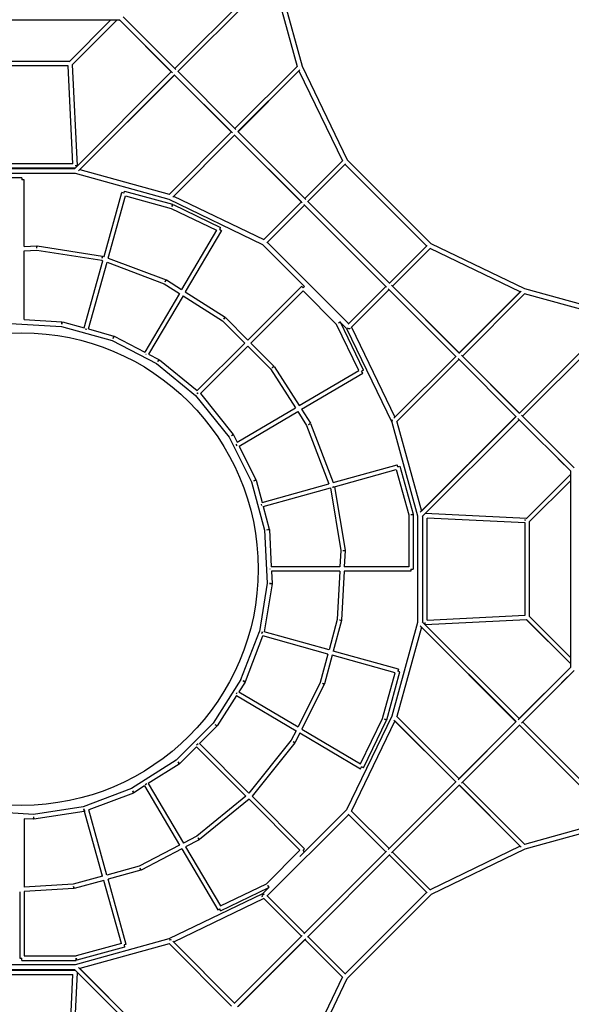
# Model space of a CAD drawing. Units: millimetres. Extents: x -10227 to 5740, y -7398 to 7398.
# Drawn here: x -2838 to -438, y -1894 to 2390 of the extents above; entities that cross this region are included whole.
import ezdxf

# ---------------------------------------------------------------- set-up
doc = ezdxf.new("R2010")
doc.units = ezdxf.units.MM
doc.header["$LTSCALE"] = 20
doc.layers.add('2d', color=230, linetype='Continuous')

msp = doc.modelspace()

# ---------------------------------------------------------------- linework, layer by layer
at = {"layer": '2d', "linetype": 'Continuous'}
for p, q in [((-2163.4, 2178.4), (-1742.1, 2598.8)), ((-2150, 2165), (-1732.6, 2581.3)), ((-2149.5, 2164.5), (-1738, 2575.9)), ((-1738.1, 2575.9), (-1630.7, 2186.8)), ((-1721.9, 2596.4), (-1609.4, 2188.5)), ((-2387.6, 2402.9), (-2333.2, 2348)), ((-2387.6, 2402.3), (-2158.4, 2173.5)), ((-2402.1, 2387.5), (-3254.8, 2387.5)), ((-2442.9, 2387.5), (-2622.9, 2207.3)), ((-2416, 2387.5), (-2609.3, 2194)), ((-2608.7, 2194.6), (-2415.8, 2387.5)), ((-2402.4, 2387.5), (-2178.4, 2163.4)), ((-2402.4, 2387.5), (-2173.3, 2158.6)), ((-2622.4, 2207.8), (-3034.5, 2207.8)), ((-2627.5, 2188.8), (-3029.4, 2188.8)), ((-2606.2, 1763.8), (-2627.5, 2188.8)), ((-2586.7, 1754.7), (-2608.7, 2194.6)), ((-1901.6, 1916.6), (-1629.6, 2187.9)), ((-1609.4, 2188.5), (-1412.6, 1780.9)), ((-2598.9, 1741.9), (-2178.3, 2163.6)), ((-2581.4, 1732.5), (-2164.8, 2150.1)), ((-2576, 1737.9), (-2164.3, 2149.6)), ((-2165.4, 2150.7), (-1912.2, 1897.5)), ((-1916.6, 1901.6), (-2164.5, 2149.5)), ((-2150.6, 2165.6), (-1897.4, 1912.4)), ((-1888.2, 1903.2), (-1619, 2171.7)), ((-1622.8, 2167.9), (-1887.8, 1902.8)), ((-1622.8, 2167.9), (-1433.5, 1775.9)), ((-2188, 1629.5), (-1916.5, 1901.8)), ((-2171.9, 1618.8), (-1903, 1888.3)), ((-1902.7, 1888), (-2168, 1622.6)), ((-1904.3, 1889.6), (-1608.5, 1593.6)), ((-1902.8, 1887.9), (-1612.2, 1597.2)), ((-1889.4, 1904.4), (-1593.7, 1608.4)), ((-2606.2, 1763.8), (-3050.7, 1763.8)), ((-1597.4, 1612.1), (-1432.2, 1777.3)), ((-1433.5, 1775.9), (-1597.4, 1612.1)), ((-1583.9, 1598.6), (-1419.8, 1762.8)), ((-1067.7, 1406.3), (-1422, 1760.6)), ((-1047.4, 1415.7), (-1412.6, 1780.9)), ((-2596.2, 1744.8), (-3060.7, 1744.8)), ((-3060.4, 1721.8), (-2596.5, 1721.8)), ((-3058.8, 1742.8), (-2598, 1742.8)), ((-2596.5, 1721.8), (-2188.7, 1609.3)), ((-2586.7, 1754.7), (-2596.2, 1754.3)), ((-2576, 1737.9), (-2187, 1630.6)), ((-2828.4, 1702.4), (-3065.2, 1702.4)), ((-2828.4, 1702.4), (-2828.4, 1692.9)), ((-2818.9, 1692.9), (-2828.4, 1692.9)), ((-2818.9, 1403), (-2818.9, 1692.9)), ((-2470.5, 1359.8), (-2393, 1638.1)), ((-2383.8, 1635.6), (-2393, 1638.1)), ((-2383.8, 1635.6), (-2381.3, 1644.7)), ((-2381.3, 1644.7), (-2172.4, 1587.1)), ((-2452.7, 1353.1), (-2377.2, 1623.9)), ((-2377.2, 1623.9), (-2178.3, 1569)), ((-2188.7, 1609.3), (-1781, 1412.5)), ((-2174.9, 1577.9), (-2172.4, 1587.1)), ((-2174.9, 1577.9), (-2170.8, 1586.5)), ((-2170.8, 1586.5), (-1963.6, 1486.4)), ((-2168.1, 1622.7), (-1776, 1433.4)), ((-1777.4, 1432), (-1612.2, 1597.2)), ((-1242, 1227), (-1601.3, 1586.3)), ((-1227.1, 1241.9), (-1586.4, 1601.2)), ((-2178.3, 1569), (-1981.1, 1473.8)), ((-1762.9, 1419.7), (-1598.8, 1583.8)), ((-1981.1, 1473.8), (-2133.6, 1215.9)), ((-1959.5, 1473.1), (-2117.6, 1205.7)), ((-1967.7, 1477.9), (-1963.6, 1486.4)), ((-1967.7, 1477.9), (-1959.5, 1473.1)), ((-1406.4, 1067.6), (-1760.7, 1421.9)), ((-639.8, 1218.9), (-1047.4, 1415.7)), ((-2818.9, 1403), (-2763.7, 1406.3)), ((-2818.9, 1383.9), (-2763.5, 1387.3)), ((-2818.9, 1085.8), (-2818.9, 1383.9)), ((-2763.1, 1396.8), (-2763.7, 1406.3)), ((-2763.5, 1387.3), (-2481, 1343.4)), ((-2763.1, 1396.8), (-2761.6, 1406.2)), ((-2761.6, 1406.2), (-2477.1, 1362.1)), ((-1598.5, 1230), (-1781, 1412.5)), ((-1065.6, 1408.5), (-1229.7, 1244.4)), ((-1051, 1396.1), (-1216.2, 1230.9)), ((-660.4, 1205.5), (-1052.4, 1394.8)), ((-2557, 1049.6), (-2475.7, 1341.4)), ((-2538.7, 1044.5), (-2457.8, 1334.7)), ((-2481, 1343.4), (-2475.7, 1341.4)), ((-2478.6, 1352.7), (-2477.1, 1362.1)), ((-2478.6, 1352.7), (-2475.2, 1361.6)), ((-2475.2, 1361.6), (-2470.5, 1359.8)), ((-2457.8, 1334.7), (-2208.9, 1241.4)), ((-2452.7, 1353.1), (-2201.3, 1258.8)), ((-2204.7, 1249.9), (-2201.3, 1258.8)), ((-2204.7, 1249.9), (-2199.6, 1257.9)), ((-2199.6, 1257.9), (-2133.6, 1215.9)), ((-2143.3, 1199.5), (-2294.1, 944.3)), ((-2208.9, 1241.4), (-2143.3, 1199.5)), ((-2117.6, 1205.7), (-1944.6, 1095.5)), ((-1845.4, 996.4), (-1611.8, 1230.1)), ((-1832, 983), (-1605, 1209.9)), ((-1605, 1223.4), (-1611.8, 1230.1)), ((-1598.5, 1230), (-1605, 1223.4)), ((-1459.3, 1064.2), (-1605, 1209.9)), ((-1244.5, 1229.5), (-1408.6, 1065.4)), ((-1231.1, 1216.1), (-1396.3, 1050.9)), ((-1394.9, 1052.3), (-1231.1, 1216.1)), ((-939, 923.8), (-1234.8, 1219.8)), ((-924.2, 938.6), (-1219.9, 1234.6)), ((-925.6, 940.3), (-1216.2, 1231)), ((-925.7, 940.2), (-660.4, 1205.5)), ((-656.6, 1209.3), (-925.4, 939.9)), ((-231.9, 1106.4), (-639.8, 1218.9)), ((-2127.2, 1189.3), (-2277.2, 935.6)), ((-2127.2, 1189.3), (-1955.7, 1080)), ((-640.4, 1198.7), (-912, 926.4)), ((-252.4, 1090.3), (-641.5, 1197.6)), ((-2818.9, 1085.8), (-2654, 1076.3)), ((-2654.6, 1065.8), (-2654, 1076.3)), ((-2654.6, 1065.8), (-2651.8, 1075.9)), ((-2651.8, 1075.9), (-2557, 1049.6)), ((-1955.7, 1080), (-1858.9, 983)), ((-1949.7, 1087.5), (-1944.6, 1095.5)), ((-1949.7, 1087.5), (-1943, 1094.2)), ((-1943, 1094.2), (-1845.4, 996.4)), ((-1444.9, 1076.4), (-1451.5, 1069.8)), ((-1442.9, 1073.9), (-1451.5, 1069.8)), ((-1415.8, 1047.3), (-1444.9, 1076.4)), ((-1342, 864.9), (-1442.9, 1073.9)), ((-252.4, 1090.3), (-664.1, 678.6)), ((-247, 1095.7), (-663.6, 678.1)), ((-229.6, 1086.2), (-650.2, 664.6)), ((-2877.5, 1068.2), (-2656.3, 1055.4)), ((-2656.3, 1055.4), (-2435.4, 994)), ((-2545.3, 1041.6), (-2552.8, 1043.7)), ((-2538.7, 1044.5), (-2428.7, 1013.9)), ((-1362.9, 864.5), (-1459.3, 1064.2)), ((-1415.8, 1047.3), (-1219, 639.6)), ((-1394.9, 1052.3), (-1205.7, 660.3)), ((-2435.4, 994), (-2242.7, 894)), ((-2431.5, 1003.8), (-2428.7, 1013.9)), ((-2431.5, 1003.8), (-2426.7, 1013.1)), ((-2426.7, 1013.1), (-2294.1, 944.3)), ((-2065.1, 776.7), (-1858.9, 983)), ((-2051.7, 763.3), (-1845.5, 969.5)), ((-1845.5, 969.5), (-1746.6, 870.5)), ((-1832, 983), (-1732.4, 883.2)), ((-2289.6, 935.3), (-2288.3, 934.5)), ((-2277.2, 935.6), (-2232.1, 912.1)), ((-2236.9, 902.8), (-2232.1, 912.1)), ((-2236.9, 902.8), (-2230.3, 910.9)), ((-2230.3, 910.9), (-2065.1, 776.7)), ((-940.3, 925), (-1209.5, 656.4)), ((-1205.7, 660.3), (-940.6, 925.3)), ((-926.8, 911.6), (-1198.8, 640.3)), ((-677.9, 662.6), (-931, 915.8)), ((-663, 677.4), (-916.2, 930.6)), ((-911.8, 926.6), (-664, 678.7)), ((-2242.7, 894), (-2072.7, 755.8)), ((-1746.6, 870.5), (-1638.6, 701.5)), ((-1739.2, 876.5), (-1732.4, 883.2)), ((-1739.2, 876.5), (-1731.2, 881.6)), ((-1731.2, 881.6), (-1622.2, 711.2)), ((-1622.2, 711.2), (-1362.9, 864.5)), ((-1342, 864.9), (-1350.5, 860.7)), ((-1345.7, 852.6), (-1350.5, 860.7)), ((-1612, 695.2), (-1345.7, 852.6)), ((-2072.7, 755.8), (-1926.4, 573.3)), ((-2065.4, 763), (-2062.3, 766.7)), ((-2065.1, 763.2), (-2065.2, 763.3)), ((-2051.7, 763.3), (-1909.3, 585.5)), ((-1892.1, 551.6), (-1638.6, 701.5)), ((-1883.5, 534.6), (-1628.4, 685.5)), ((-1628.4, 685.5), (-1589.8, 625.1)), ((-1612, 695.2), (-1573.2, 634.5)), ((-678.5, 663.2), (-1095.8, 246.9)), ((-679, 663.7), (-1090.4, 252.3)), ((-665, 649.8), (-1086.4, 229.4)), ((-440.8, 425.9), (-670, 654.7)), ((-426, 440.7), (-655.1, 669.6)), ((-426, 440.7), (-650, 664.8)), ((-1589.8, 625.1), (-1492.9, 370.9)), ((-1581.3, 629.4), (-1573.2, 634.5)), ((-1581.3, 629.4), (-1572.4, 632.8)), ((-1572.4, 632.8), (-1474.5, 376)), ((-1219, 639.6), (-1106.5, 231.8)), ((-1197.7, 641.3), (-1090.4, 252.3)), ((-1926.4, 573.3), (-1829.3, 379.8)), ((-1908.1, 583.7), (-1892.1, 551.7)), ((-1891.6, 536.3), (-1895.5, 542.8)), ((-1883.5, 534.7), (-1810, 388.3)), ((-440.8, 425.3), (-495.2, 480.2)), ((-1474.5, 376), (-1195.4, 453.8)), ((-1474.3, 356.3), (-1199.5, 432.9)), ((-1199.5, 432.9), (-1145, 235.5)), ((-1192.9, 444.6), (-1195.4, 453.8)), ((-1192.9, 444.6), (-1183.7, 447.1)), ((-1183.7, 447.1), (-1126.4, 239.3)), ((-1819.7, 383.5), (-1809.3, 386.3)), ((-1809.3, 386.3), (-1783.3, 289.9)), ((-440.8, 412.3), (-634.3, 219)), ((-633.7, 219.6), (-440.8, 412.5)), ((-440.8, -426.5), (-440.8, 426.2)), ((-1829.3, 379.8), (-1772.5, 169.3)), ((-1783.3, 289.9), (-1492.9, 370.9)), ((-1778.3, 271.6), (-1486.2, 353)), ((-1486.2, 353), (-1441.3, 80.5)), ((-1477, 355.9), (-1469.2, 358.9)), ((-1477, 355.9), (-1467.7, 357.4)), ((-1467.7, 357.4), (-1422.4, 82.6)), ((-440.8, 385.4), (-621, 205.4)), ((-1785, 276.6), (-1786.6, 282)), ((-1778.3, 271.6), (-1751.9, 173.7)), ((-1145, 235.5), (-1145, 9.5)), ((-1135.5, 236.8), (-1126.4, 239.3)), ((-1135.5, 236.8), (-1126, 236.8)), ((-1126, 236.8), (-1126, 0)), ((-1106.5, 231.8), (-1106.5, -232)), ((-1085.5, 230.3), (-1085.5, -230.5)), ((-1083.5, -232.4), (-1083.5, 232.1)), ((-633.7, 219.6), (-1073.6, 241.6)), ((-1064.5, -222.4), (-1064.5, 222.1)), ((-639.5, 200.8), (-1064.5, 222.1)), ((-1762, 171), (-1751.9, 173.7)), ((-1762, 171), (-1751.5, 171.5)), ((-1751.5, 171.5), (-1743.5, 9.5)), ((-639.5, -201.1), (-639.5, 200.8)), ((-620.5, -206.2), (-620.5, 205.9)), ((-1772.5, 169.3), (-1760.9, -62)), ((-1441.3, 80.5), (-1444.8, 9.5)), ((-1431.7, 81.1), (-1422.4, 82.6)), ((-1431.7, 81.1), (-1422.3, 80.6)), ((-1422.3, 80.6), (-1425.8, 9.5)), ((-1749, 0.6), (-1749, -0.2)), ((-1444.8, 9.5), (-1743.5, 9.5)), ((-1145, 9.5), (-1425.8, 9.5)), ((-1135.5, 0), (-1135.5, -9.5)), ((-1135.5, 0), (-1126, 0)), ((-1742.5, -9.5), (-1739.9, -62.1)), ((-1445.8, -9.5), (-1742.5, -9.5)), ((-1445.8, -9.5), (-1456.2, -220)), ((-1426.7, -9.5), (-1437.3, -222)), ((-1135.5, -9.5), (-1426.7, -9.5)), ((-1760.9, -62), (-1795, -272.1)), ((-1740, -64.3), (-1773.9, -272.8)), ((-1750.7, -62.6), (-1739.9, -62.1)), ((-1064.5, -222.4), (-639.5, -201.1)), ((-440.8, -385.7), (-621, -205.6)), ((-1456.2, -220), (-1491.7, -351.5)), ((-1437.6, -224), (-1473.4, -356.6)), ((-1446.8, -221.5), (-1437.6, -224)), ((-1446.8, -221.5), (-1437.3, -222)), ((-1106.5, -232), (-1219, -639.9)), ((-1090.4, -252.5), (-1197.7, -641.6)), ((-1095.8, -247.1), (-678.2, -663.7)), ((-1090.4, -252.5), (-678.7, -664.2)), ((-1086.4, -229.7), (-664.7, -650.3)), ((-1073.6, -241.9), (-1074, -232.4)), ((-1073.6, -241.9), (-633.7, -219.8)), ((-440.8, -412.5), (-634.3, -219.2)), ((-633.7, -219.8), (-440.8, -412.7)), ((-1875.2, -481.1), (-1795, -272.1)), ((-1856, -489.6), (-1779.8, -290.9)), ((-1785.1, -276.9), (-1786.5, -281.8)), ((-1496.7, -369.8), (-1779.8, -290.9)), ((-1491.7, -351.5), (-1774, -272.8)), ((-1496.7, -369.8), (-1530.1, -493.6)), ((-1478.4, -374.9), (-1512, -499.4)), ((-1204.5, -451.2), (-1478.4, -374.9)), ((-1190.3, -435.5), (-1473.4, -356.6)), ((-440.8, -426.1), (-669.7, -655.3)), ((-440.8, -426.1), (-664.9, -650.2)), ((-1259.4, -650.1), (-1204.5, -451.2)), ((-1241.3, -656), (-1183.7, -447.1)), ((-1190.3, -435.5), (-1192.9, -444.6)), ((-1183.7, -447.1), (-1192.9, -444.6)), ((-426, -441), (-654.8, -670.1)), ((-425.4, -441), (-480.3, -495.3)), ((-1875.2, -481.1), (-1995.9, -669.9)), ((-1857, -491.5), (-1884.3, -534.2)), ((-1866.1, -485.7), (-1857, -491.5)), ((-1530.1, -493.6), (-1627, -686.3)), ((-1512.7, -501.2), (-1610.6, -696)), ((-1521.2, -497), (-1512.7, -501.2)), ((-1521.2, -497), (-1512, -499.4)), ((-1894.5, -550.2), (-1978.8, -682.2)), ((-1895.4, -542.7), (-1892.1, -537)), ((-1894.5, -550.2), (-1635.6, -703.3)), ((-1884.3, -534.2), (-1627, -686.3)), ((-1219, -639.9), (-1415.8, -1047.5)), ((-1198.8, -640.5), (-926.5, -912.1)), ((-1995.9, -669.9), (-2156.8, -831.1)), ((-1980.2, -683.9), (-2055.6, -759.4)), ((-1987.7, -676.5), (-1978.8, -682.2)), ((-1987.7, -676.5), (-1980.2, -683.9)), ((-1205.7, -660.5), (-1394.9, -1052.5)), ((-1354.6, -847.3), (-1259.4, -650.1)), ((-1342, -864.9), (-1241.9, -657.6)), ((-1241.9, -657.6), (-1250.5, -653.5)), ((-1241.3, -656), (-1250.5, -653.5)), ((-1209.5, -656.7), (-940, -925.5)), ((-940.3, -925.9), (-1205.7, -660.5)), ((-677.6, -663.1), (-930.8, -916.3)), ((-926.7, -912), (-678.8, -664.1)), ((-662.7, -678), (-915.9, -931.2)), ((-663.8, -679.1), (-252.4, -1090.5)), ((-663.3, -678.6), (-247, -1095.9)), ((-649.9, -665.1), (-229.6, -1086.5)), ((-1635.6, -703.3), (-1656.5, -744.8)), ((-1619.2, -713), (-1640, -754.3)), ((-1619.2, -713), (-1355.4, -868.9)), ((-1610.6, -696), (-1354.6, -847.3)), ((-2061.9, -760), (-2068.4, -766.5)), ((-1840.4, -974.6), (-2055.6, -759.4)), ((-1656.5, -744.8), (-1840.4, -974.6)), ((-1641, -755.9), (-1826.8, -988.2)), ((-1648.4, -750), (-1640, -754.3)), ((-1648.4, -750), (-1641, -755.9)), ((-2069, -772.9), (-2142.8, -846.8)), ((-1853.7, -988.1), (-2069, -772.9)), ((-2156.8, -831.1), (-2351.7, -955.3)), ((-2144.6, -848.2), (-2278.4, -933.5)), ((-2150.2, -839.4), (-2144.6, -848.2)), ((-2150.2, -839.4), (-2142.8, -846.8)), ((-1355.4, -868.9), (-1350.5, -860.7)), ((-1342, -864.9), (-1350.5, -860.7)), ((-2292.1, -936.8), (-2285, -932.6)), ((-2278.4, -933.5), (-2125.6, -1192.1)), ((-938.7, -924.3), (-1234.7, -1220)), ((-940.5, -925.7), (-1231.1, -1216.3)), ((-923.9, -939.1), (-1219.9, -1234.9)), ((-660.4, -1205.8), (-925.5, -940.7)), ((-925.1, -940.4), (-656.6, -1209.6)), ((-911.7, -926.9), (-640.4, -1198.9)), ((-2351.7, -955.3), (-2561.1, -1033.8)), ((-2343.3, -974.6), (-2537.8, -1047.5)), ((-2347, -964.7), (-2341.3, -973.6)), ((-2347, -964.7), (-2343.3, -974.6)), ((-2294.5, -943.7), (-2341.3, -973.6)), ((-2294.5, -943.7), (-2142.5, -1200.9)), ((-1853.7, -988.1), (-2067.3, -1161.7)), ((-1840.2, -1001.6), (-2056.1, -1177)), ((-1618.5, -1223.4), (-1840.2, -1001.6)), ((-1598.3, -1216.7), (-1826.8, -988.2)), ((-2778.5, -1067.6), (-3003.5, -1053.9)), ((-2561.1, -1033.8), (-2778.5, -1067.6)), ((-2556.8, -1054.4), (-2776.4, -1088.5)), ((-2558.4, -1044.1), (-2555, -1053.1)), ((-2558.4, -1044.1), (-2556.8, -1054.4)), ((-2558, -1045.1), (-2558.2, -1045.2)), ((-2477.1, -1336.3), (-2558.2, -1045.2)), ((-2458.8, -1331.2), (-2537.8, -1047.5)), ((-1760.7, -1422.1), (-1406.4, -1067.9)), ((-1619.2, -1250.9), (-1415.8, -1047.5)), ((-1408.6, -1065.7), (-1244.5, -1229.8)), ((-1396.3, -1051.2), (-1231.1, -1216.3)), ((-2818.9, -1086.2), (-2818.9, -1383.8)), ((-2778.6, -1088.6), (-2818.9, -1086.2)), ((-2778, -1078.1), (-2778.6, -1088.6)), ((-2778, -1078.1), (-2776.4, -1088.5)), ((-252.4, -1090.5), (-641.5, -1197.8)), ((-231.9, -1106.6), (-639.8, -1219.1)), ((-2067.3, -1161.7), (-2125.6, -1192.1)), ((-2057.7, -1178.1), (-2115.9, -1208.4)), ((-2062.2, -1169.5), (-2056.1, -1177)), ((-2142.5, -1200.9), (-2317.5, -1292.2)), ((-2132.8, -1217.2), (-2309.6, -1309.5)), ((-2132.8, -1217.2), (-1975.9, -1482.7)), ((-2115.9, -1208.4), (-1964, -1465.5)), ((-1764.2, -1369.1), (-1618.5, -1223.4)), ((-1598.3, -1216.7), (-1605, -1223.4)), ((-1598.4, -1230), (-1605, -1223.4)), ((-1601.3, -1586.6), (-1242, -1227.3)), ((-1586.4, -1601.4), (-1227.1, -1242.1)), ((-1216.2, -1231.2), (-1051, -1396.4)), ((-1216.2, -1231.2), (-1051, -1396.4)), ((-1052.4, -1395), (-1216.2, -1231.2)), ((-660.4, -1205.8), (-1052.4, -1395)), ((-639.8, -1219.1), (-1047.4, -1415.9)), ((-1229.7, -1244.6), (-1065.6, -1408.7)), ((-2317.5, -1292.2), (-2458.8, -1331.2)), ((-2311.5, -1310.2), (-2453.7, -1349.5)), ((-2477.1, -1336.2), (-2604.7, -1371.5)), ((-2472, -1354.5), (-2600.6, -1390.1)), ((-2395.5, -1628.9), (-2472, -1354.5)), ((-2374.7, -1633), (-2453.7, -1349.4)), ((-1964, -1465.5), (-1764.2, -1369.1)), ((-2837.9, -1403.9), (-2837.9, -1692.9)), ((-2604.7, -1371.5), (-2818.9, -1383.8)), ((-2602.6, -1390.4), (-2818.9, -1402.8)), ((-2818.9, -1402.8), (-2818.9, -1683.4)), ((-1781.2, -1412.8), (-2188.7, -1609.5)), ((-1963.6, -1486.4), (-1754.5, -1385.5)), ((-1781.2, -1412.8), (-1752, -1383.6)), ((-1752, -1383.6), (-1758.6, -1377)), ((-1754.5, -1385.5), (-1758.6, -1377)), ((-1422, -1760.8), (-1067.7, -1406.6)), ((-1776, -1433.6), (-2168.1, -1622.9)), ((-1612.2, -1597.5), (-1777.4, -1432.3)), ((-1776, -1433.6), (-1612.2, -1597.5)), ((-1598.8, -1584), (-1762.9, -1419.9)), ((-1412.6, -1781.1), (-1047.4, -1415.9)), ((-1975.9, -1482.7), (-1967.7, -1477.9)), ((-1963.6, -1486.4), (-1967.7, -1477.9)), ((-2188.7, -1609.5), (-2596.5, -1722)), ((-1903.3, -1888.3), (-2171.9, -1619.1)), ((-2168, -1622.9), (-1903, -1888)), ((-1904.6, -1889.5), (-1608.5, -1593.8)), ((-1889.7, -1904.4), (-1593.7, -1608.6)), ((-1888, -1902.9), (-1597.4, -1612.3)), ((-1432.2, -1777.5), (-1597.4, -1612.3)), ((-1419.8, -1763), (-1583.9, -1598.9)), ((-2395.5, -1628.9), (-2592.9, -1683.4)), ((-2381.3, -1644.7), (-2589.1, -1702)), ((-2187, -1630.8), (-2576, -1738.2)), ((-2374.7, -1633), (-2383.8, -1635.6)), ((-2383.8, -1635.6), (-2381.3, -1644.7)), ((-1916.7, -1901.7), (-2188, -1629.7)), ((-2837.9, -1692.9), (-2828.4, -1692.9)), ((-2828.4, -1702.4), (-2828.4, -1692.9)), ((-2828.4, -1702.4), (-2591.6, -1702.4)), ((-2818.9, -1683.4), (-2592.9, -1683.4)), ((-2591.6, -1702.4), (-2591.6, -1692.9)), ((-2591.6, -1692.9), (-2589.1, -1702)), ((-3060.7, -1745), (-2596.2, -1745)), ((-2596.5, -1722), (-3060.4, -1722)), ((-2598, -1743), (-3058.8, -1743)), ((-2608.7, -2194.8), (-2586.7, -1755)), ((-2178.5, -2163.5), (-2598.9, -1742.2)), ((-2165.1, -2150.1), (-2581.4, -1732.8)), ((-2164.6, -2149.6), (-2576, -1738.2)), ((-3050.7, -1764), (-2606.2, -1764)), ((-2627.5, -2189), (-2606.2, -1764)), ((-1622.8, -2168.2), (-1433.5, -1776.2)), ((-1609.4, -2188.8), (-1412.6, -1781.1))]:
    msp.add_line(p, q, dxfattribs=at)
msp.add_circle((-2828.4, 0), 1028, dxfattribs=at)
at = {"layer": '2d', "linetype": 'Continuous', "extrusion": (4.90187e-16, -2.39189e-16, -1)}
msp.add_ellipse((-2397.1, 2395.8), major_axis=(-7.44, -7.41), ratio=0.836277, start_param=-0.402531, end_param=-0.164478, dxfattribs=at)
at = {"layer": '2d', "linetype": 'Continuous', "extrusion": (4.83379e-16, -1.84998e-16, -1)}
msp.add_ellipse((-1407.1, 1053.5), major_axis=(6.72, -6.72), ratio=0.707107, start_param=0, end_param=1.570796, dxfattribs=at)
msp.add_ellipse((-1407.1, 1053.5), major_axis=(6.72, -6.72), ratio=0.707107, start_param=0, end_param=1.570796, dxfattribs=at)
msp.add_ellipse((-1407.1, 1053.5), major_axis=(6.72, -6.72), ratio=0.707107, start_param=0, end_param=1.570796, dxfattribs=at)
msp.add_ellipse((-1407.1, 1053.5), major_axis=(6.72, -6.72), ratio=0.707107, start_param=0, end_param=1.570796, dxfattribs=at)
at = {"layer": '2d', "linetype": 'Continuous', "extrusion": (-3.62037e-15, 4.80654e-15, -1)}
msp.add_ellipse((-2065.2, 763.3), major_axis=(-8.19, -6.57), ratio=0.005816, start_param=-2.01427, end_param=-1.5439, dxfattribs=at)
at = {"layer": '2d', "linetype": 'Continuous', "extrusion": (3.87403e-16, -2.41447e-16, -1)}
msp.add_ellipse((-1209.2, 643.3), major_axis=(-6.71, 6.73), ratio=0.706048, start_param=-1.190638, end_param=-0.000862, dxfattribs=at)
at = {"layer": '2d', "linetype": 'Continuous', "extrusion": (3.87242e-16, -2.41603e-16, -1)}
msp.add_ellipse((-1209.2, 643.3), major_axis=(-6.72, 6.72), ratio=0.707107, start_param=-1.18914, end_param=0, dxfattribs=at)
at = {"layer": '2d', "linetype": 'Continuous', "extrusion": (3.041e-16, -4.62387e-17, -1)}
msp.add_ellipse((-1917.5, 579), major_axis=(8.19, 6.57), ratio=0.005816, start_param=0, end_param=1.513524, dxfattribs=at)
at = {"layer": '2d', "linetype": 'Continuous'}
for centre, major_axis, ratio, start_param, end_param in [((-1917.5, 579), (9.38, 4.71), 0.006281, 0, 1.513573), ((-1819.4, 383.6), (9.38, 4.71), 0.006281, 0, 1.601507), ((-1819.4, 383.6), (9.38, 4.71), 0.006281, -1.540085, 0), ((-2314, -1301), (2.53, -9.16), 0.001925, 0, 1.539717), ((-2603.2, -1380.9), (2.53, -9.16), 0.001925, 0, 1.567618), ((-2603.2, -1380.9), (0.55, -9.48), 0.002551, 0, 1.568094), ((-2603.2, -1380.9), (2.53, -9.16), 0.001925, -1.549745, 0)]:
    msp.add_ellipse(centre, major_axis=major_axis, ratio=ratio, start_param=start_param, end_param=end_param, dxfattribs=at)
at = {"layer": '2d', "linetype": 'Continuous', "extrusion": (4.51495e-16, -1.9743e-16, -1)}
msp.add_ellipse((-630, 209.9), major_axis=(-6.71, 6.72), ratio=0.7087, start_param=-0.954713, end_param=-0.000343, dxfattribs=at)
at = {"layer": '2d', "linetype": 'Continuous', "extrusion": (4.57481e-16, -1.49476e-16, -1)}
msp.add_ellipse((-1750.4, -62.6), major_axis=(10.4, -1.7), ratio=0.006285, start_param=0, end_param=1.600188, dxfattribs=at)
at = {"layer": '2d', "linetype": 'Continuous', "extrusion": (2.79351e-16, -1.24758e-15, -1)}
msp.add_ellipse((-1750.4, -62.6), major_axis=(10.4, -1.7), ratio=0.006285, start_param=-1.541405, end_param=0, dxfattribs=at)
at = {"layer": '2d', "linetype": 'Continuous', "extrusion": (-3.79849e-16, -5.71694e-15, -1)}
msp.add_ellipse((-1784.8, -274.8), major_axis=(-10.4, 1.7), ratio=0.006285, start_param=-2.042532, end_param=-1.630177, dxfattribs=at)
at = {"layer": '2d', "linetype": 'Continuous', "extrusion": (-4.15743e-16, -2.45341e-15, -1)}
msp.add_ellipse((-1784.8, -274.8), major_axis=(9.8, -3.76), ratio=0.005978, start_param=-1.511384, end_param=-1.202481, dxfattribs=at)
at = {"layer": '2d', "linetype": 'Continuous', "extrusion": (8.88272e-16, 9.29752e-16, -1)}
msp.add_ellipse((-1865.8, -485.8), major_axis=(9.8, -3.76), ratio=0.005978, start_param=-1.599924, end_param=1.541669, dxfattribs=at)
at = {"layer": '2d', "linetype": 'Continuous', "extrusion": (3.16108e-16, -2.9032e-16, -1)}
for centre, end_param in [((-2062.1, -1169.6), 1.593473), ((-2314, -1301), 1.540004)]:
    msp.add_ellipse(centre, major_axis=(4.39, -8.42), ratio=0.004635, start_param=0, end_param=end_param, dxfattribs=at)
at = {"layer": '2d', "linetype": 'Continuous', "extrusion": (-5.58373e-16, -7.46111e-16, -1)}
msp.add_ellipse((-2062.1, -1169.6), major_axis=(4.39, -8.42), ratio=0.004635, start_param=-1.54812, end_param=0, dxfattribs=at)
at = {"layer": '2d', "linetype": 'Continuous', "extrusion": (4.65475e-16, -2.42683e-16, -1)}
msp.add_ellipse((-1774.8, -1421.4), major_axis=(-6.72, -6.72), ratio=0.707107, start_param=0, end_param=2.356194, dxfattribs=at)
msp.add_ellipse((-1774.8, -1421.4), major_axis=(-6.72, -6.72), ratio=0.707107, start_param=0, end_param=2.356194, dxfattribs=at)
at = {"layer": '2d', "linetype": 'Continuous', "extrusion": (4.29322e-16, -1.83159e-16, -1)}
msp.add_ellipse((-2185, -1619.4), major_axis=(6.73, 6.71), ratio=0.706048, start_param=-1.190638, end_param=-0.000862, dxfattribs=at)
at = {"layer": '2d', "linetype": 'Continuous', "extrusion": (4.29197e-16, -1.82989e-16, -1)}
msp.add_ellipse((-2185, -1619.4), major_axis=(6.72, 6.72), ratio=0.707107, start_param=-1.18914, end_param=0, dxfattribs=at)

doc.saveas('drawing.dxf')
